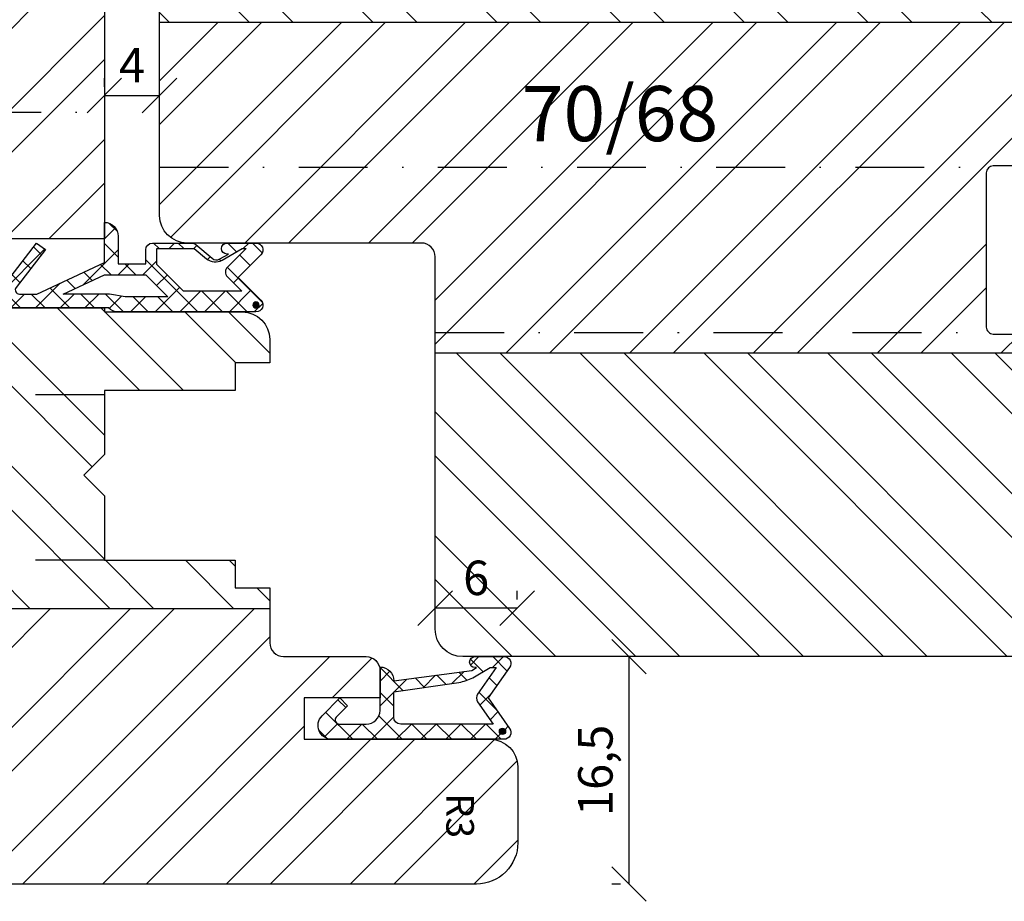
# Model space of a CAD drawing. Units: millimetres. Extents: x -321 to 1379, y -144 to 667.
# Drawn here: x 704 to 776, y 307 to 371 of the extents above; entities that cross this region are included whole.
import ezdxf

# ---------------------------------------------------------------- set-up
doc = ezdxf.new("R2010")
doc.units = ezdxf.units.MM
doc.header["$LTSCALE"] = 10
doc.linetypes.add('STRICHPUNKT', pattern=[1, 0.5, -0.25, 0, -0.25])
for name, color, linetype in [('Bemaßung', 1, 'Continuous'), ('Blendrahmen', 5, 'Continuous'), ('Dichtungen', 6, 'Continuous'), ('Flügelrahmen', 84, 'Continuous'), ('Schlitz-Zapfen', 253, 'STRICHPUNKT'), ('Schraffur', 251, 'Continuous')]:
    doc.layers.add(name, color=color, linetype=linetype)
doc.styles.add('RomanS', font='romans.shx', dxfattribs={"width": 0.7})
doc.dimstyles.new('IDEAL Holz', dxfattribs={"dimtxt": 2.5, "dimasz": 2.5, "dimexe": 1.25, "dimexo": 0.625, "dimtad": 1, "dimdec": 1, "dimtxsty": 'RomanS', "dimblk": 'OBLIQUE', "dimcen": 2.5, "dimadec": 0, "dimazin": 0, "dimtfac": 1, "dimtdec": 1, "dimtmove": 0, "dimatfit": 3, "dimldrblk": 'OBLIQUE', "dimfxl": 1, "dimarcsym": 0})

# ---------------------------------------------------------------- blocks, each defined once
blk = doc.blocks.new('_Oblique')
at = {"color": 0, "linetype": 'ByBlock', "lineweight": -2}
blk.add_line((-0.5, -0.5), (0.5, 0.5), dxfattribs=at)
blk = doc.blocks.new('*D76')
at = {"layer": 'Bemaßung', "color": 0, "lineweight": -2}
for p, q in [((747.9416530934348, 324.5828671332217), (747.3166530934348, 324.5828671332217)), ((748.5666530934348, 324.5828671332217), (748.5666530934348, 308.0828671332217)), ((747.9416530934348, 308.0828671332217), (747.3166530934348, 308.0828671332217))]:
    blk.add_line(p, q, dxfattribs=at)
at = {"layer": 'Defpoints', "color": 0}
for p in [(748.5666530934348, 324.5828671332217), (748.5666530934348, 308.0828671332217), (748.5666530934348, 308.0828671332217)]:
    blk.add_point(p, dxfattribs=at)
at = {"layer": 'Bemaßung', "color": 0, "lineweight": -2, "xscale": 2.5, "yscale": 2.5, "zscale": 2.5}
for p, rotation in [((748.5666530934348, 324.5828671332217), 90), ((748.5666530934348, 308.0828671332217), 270)]:
    blk.add_blockref('_Oblique', p, dxfattribs=dict(at, rotation=rotation))
at = {"layer": 'Bemaßung', "color": 0, "insert": (746.4535578553395, 316.3328671332219), "char_height": 2.5, "attachment_point": 5, "rotation": 90, "style": 'RomanS'}
blk.add_mtext('16,5', dxfattribs=at)
blk = doc.blocks.new('*D79')
at = {"layer": 'Bemaßung', "color": 0, "lineweight": -2}
for p, q in [((734.4996137834336, 328.7218129896281), (734.4996137834336, 329.3468129896281)), ((740.4545850245946, 328.7218129896281), (740.4545850245946, 329.3468129896281)), ((740.4545850245946, 328.0968129896281), (734.4996137834336, 328.0968129896281))]:
    blk.add_line(p, q, dxfattribs=at)
at = {"layer": 'Defpoints', "color": 0}
for p in [(734.4996137834336, 328.0968129896281), (734.4996137834336, 328.0968129896281), (740.4545850245946, 328.0968129896281)]:
    blk.add_point(p, dxfattribs=at)
at = {"layer": 'Bemaßung', "color": 0, "lineweight": -2, "xscale": 2.5, "yscale": 2.5, "zscale": 2.5, "rotation": 180}
blk.add_blockref('_Oblique', (734.4996137834336, 328.0968129896281), dxfattribs=at)
at = {"layer": 'Bemaßung', "color": 0, "lineweight": -2, "xscale": 2.5, "yscale": 2.5, "zscale": 2.5}
blk.add_blockref('_Oblique', (740.4545850245946, 328.0968129896281), dxfattribs=at)
at = {"layer": 'Bemaßung', "color": 0, "insert": (737.4770994040138, 329.9718129896281), "char_height": 2.5, "attachment_point": 5, "style": 'RomanS'}
blk.add_mtext('6', dxfattribs=at)
blk = doc.blocks.new('*D77')
at = {"layer": 'Bemaßung', "color": 0, "lineweight": -2}
for p, q in [((710.4996137834333, 365.9078671332212), (710.4996137834333, 366.5328671332212)), ((714.4996137834326, 365.9078671332212), (714.4996137834326, 366.5328671332212)), ((710.4996137834333, 365.2828671332212), (714.4996137834326, 365.2828671332212))]:
    blk.add_line(p, q, dxfattribs=at)
at = {"layer": 'Defpoints', "color": 0}
for p in [(710.4996137834333, 365.2828671332212), (714.4996137834326, 365.2828671332212), (714.4996137834326, 365.2828671332212)]:
    blk.add_point(p, dxfattribs=at)
at = {"layer": 'Bemaßung', "color": 0, "lineweight": -2, "xscale": 2.5, "yscale": 2.5, "zscale": 2.5, "rotation": 180}
blk.add_blockref('_Oblique', (710.4996137834333, 365.2828671332212), dxfattribs=at)
at = {"layer": 'Bemaßung', "color": 0, "lineweight": -2, "xscale": 2.5, "yscale": 2.5, "zscale": 2.5}
blk.add_blockref('_Oblique', (714.4996137834326, 365.2828671332212), dxfattribs=at)
at = {"layer": 'Bemaßung', "color": 0, "insert": (712.499613783433, 367.1578671332212), "char_height": 2.5, "attachment_point": 5, "style": 'RomanS'}
blk.add_mtext('4', dxfattribs=at)
blk = doc.blocks.new('D-Mitteldichtung')
at = {"layer": 'Dichtungen'}
h = blk.add_hatch(dxfattribs=at)
h.set_pattern_fill('ANSI37', color=256, scale=0.4, style=0)
h.set_pattern_definition([(45, (0, 0), (-0.8980256121069151, 0.8980256121069153), []), (135, (0, 0), (-0.8980256121069153, -0.8980256121069151), [])])
h.paths.add_polyline_path([(-4.699999999999862, -3.580055564077468), (-4.241138850919055, -4.235377199508633), (-1.472072930905178, -2.08639410705254, -0.6068148963145449), (-0.9999999999998159, -2.332139720339306), (-0.9999999999998159, -3.604729044764866), (-3.282702335169731, -8.500000000000089), (-6.19999999999986, -8.500000000000197, 0.4142135623730951), (-5.19999999999986, -9.500000000000195), (-3.199999999999861, -9.500000000000195), (-3.199999999999861, -11.50000000000008), (-4.199999999999858, -11.50000000000008, 0.4142135623731046), (-4.699999999999862, -12.00000000000007), (-4.699999999999862, -14.81801488286712, 0.1763269807084423), (-4.583022221559381, -15.13940868771025), (-3.596074994209216, -16.3156065916057, -0.3152987888790031), (-3.54608451387646, -16.88700039644893), (-3.899999999999907, -17.5000000000002), (-3.899999999999907, -17.40000000000017, 1), (-4.699999999999862, -17.40000000000017), (-4.699999999999862, -19.5000000000002, 0.6681786379192989), (-3.846446609406528, -19.85355339059342), (-2.199999999999853, -18.20710678118664), (-0.5535533905931961, -19.85355339059342, 0.6681786379193274), (0.3000000000001375, -19.50000000000016), (0.3000000000001375, -9.500000000000195, 0.2015127546239996), (1.83e-13, -8.785857157145841), (1.83e-13, -2.000000000000198, 0.6068148963145985), (-1.573576436350814, -1.180847955711186)])
h.paths.add_polyline_path([(-0.9999999999998159, -5.497690311286842), (-0.9999999999998159, -8.865743636076528), (-0.7999999999997717, -10.00000000000019), (-0.7999999999997717, -13.10000000000011), (-2.399999999999904, -11.50000000000008), (-2.399999999999904, -8.499999999999972)], flags=16)
h.paths.add_polyline_path([(-3.131370849898251, -12.30000000000015), (-1.199999999999771, -14.23137084989864), (-1.199999999999771, -18.47573593128819), (-2.246446609406529, -17.42928932188144, 0.4142135623730921), (-2.953553390593191, -17.42928932188144), (-4.299999999999908, -18.77573593128815), (-4.299999999999908, -18.5000000000002), (-3.459862923360513, -17.0448398979382, 0.3152987888789714), (-3.559843884025843, -15.90205228825172), (-4.299999999999908, -15.01996857795924), (-4.299999999999908, -12.30000000000015)], flags=16)
h = blk.add_hatch(color=256, dxfattribs=at)
edge = h.paths.add_edge_path()
edge.add_arc((-0.1999999999998891, -19.50000008336743), 0.2270269807753889, 0, 360)
blk.add_lwpolyline([(-2.199999999999854, -18.20710678118664), (-3.846446609406528, -19.85355339059342), (-2.199999999999854, -18.20710678118664), (-0.5535533905931961, -19.85355339059342, 0.6681786379192989), (0.3000000000001375, -19.5000000000002), (0.3000000000001375, -9.500000000000195, 0.2015127546239996), (1.83e-13, -8.785857157145841), (1.83e-13, -2.000000000000198, 0.6068148963145977), (-1.573576436350814, -1.180847955711186), (-4.699999999999862, -3.580055564077468), (-4.241138850919055, -4.235377199508633), (-1.472072930905178, -2.08639410705254, -0.6068148963145489), (-0.9999999999998159, -2.332139720339311), (-0.9999999999998159, -3.604729044764866), (-3.282702335169731, -8.500000000000085), (-6.19999999999986, -8.500000000000197), (-6.19999999999986, -8.500000000000197, 0.4142135623730951), (-5.19999999999986, -9.500000000000195), (-3.199999999999861, -9.500000000000195), (-3.199999999999861, -11.50000000000008), (-4.199999999999858, -11.50000000000008, 0.4142135623731117), (-4.699999999999862, -12.00000000000008), (-4.699999999999862, -14.81801488286712, 0.1763269807084733), (-4.583022221559343, -15.1394086877103), (-3.596074994209216, -16.3156065916057, -0.3152987888789738), (-3.546084513876435, -16.88700039644888), (-3.899999999999907, -17.5000000000002), (-3.899999999999907, -17.40000000000017, 0.9999999999999998), (-4.699999999999862, -17.40000000000017), (-4.699999999999862, -19.5000000000002, 0.6681786379192989), (-3.846446609406528, -19.85355339059342)], format="xyb", dxfattribs=at)
blk.add_lwpolyline([(-0.9999999999998159, -5.497690311286845), (-2.399999999999904, -8.499999999999972), (-2.399999999999904, -11.50000000000008), (-0.7999999999997716, -13.10000000000011), (-0.7999999999997716, -10.0000000000002), (-0.9999999999998159, -8.865743636076528)], close=True, dxfattribs=at)
blk.add_lwpolyline([(-4.299999999999908, -15.01996857795925), (-3.559843884025843, -15.90205228825172, -0.3152987888789714), (-3.459862923360513, -17.0448398979382), (-4.299999999999908, -18.5000000000002), (-4.299999999999908, -18.77573593128815), (-2.953553390593191, -17.42928932188144, -0.4142135623730922), (-2.246446609406529, -17.42928932188144), (-1.199999999999771, -18.4757359312882), (-1.199999999999771, -14.23137084989864), (-3.131370849898253, -12.30000000000015), (-4.299999999999908, -12.30000000000015)], format="xyb", close=True, dxfattribs=at)
blk.add_circle((-0.1999999999998891, -19.50000000000016), 0.2270269807753889, dxfattribs=at)
blk = doc.blocks.new('D-Überschlag')
at = {"layer": 'Dichtungen'}
h = blk.add_hatch(dxfattribs=at)
h.set_pattern_fill('ANSI37', color=256, scale=0.4, style=0)
h.set_pattern_definition([(45, (0, -1.35e-14), (-0.8980256121069151, 0.8980256121069151), []), (135, (0, -1.35e-14), (-0.8980256121069151, -0.8980256121069151), [])])
edge = h.paths.add_edge_path()
edge.add_ellipse((-5.5, 14.50000000000042), major_axis=(-0.353553390593297, -0.3535533905932969), ratio=0.9999999999999211, start_angle=190.0000000000217, end_angle=314.9999999999999)
edge.add_line((-6, 14.50000000000042), (-6, 12.40000000000053))
edge.add_ellipse((-5.600000000000137, 12.40000000000053), major_axis=(-0.2828427124745437, -0.2828427124745436), ratio=0.9999999999998502, start_angle=314.9999999999999, end_angle=494.9999999999997)
edge.add_line((-5.200000000000271, 12.40000000000053), (-5.200000000000271, 12.50000000000044))
edge.add_line((-5.200000000000271, 12.50000000000044), (-5, 12.15358983848681))
edge.add_line((-5, 12.15358983848681), (-4.24199999999996, 6.500000000000437))
edge.add_ellipse((-4.24199999999996, 5.500000000000441), major_axis=(-0.707106781186549, -0.7071067811865489), ratio=0.999999999999996, start_angle=225, end_angle=314.9999999999999)
edge.add_line((-5.24199999999996, 5.500000000000441), (-2.100000000000362, 5.500000000000441))
edge.add_ellipse((-2.100000000000362, 4.500000000000441), major_axis=(-0.7071067811865533, -0.7071067811865533), ratio=0.9999999999999982, start_angle=135.0000000000008, end_angle=225, ccw=False)
edge.add_line((-1.100000000000362, 4.500000000000441), (-1.100000000000362, 2.541421356237818))
edge.add_ellipse((-1.400000000000318, 2.541421356237904), major_axis=(-0.2121320343559744, -0.2121320343559745), ratio=0.9999999999997545, start_angle=-1.9099388737231493e-11, end_angle=134.9999999999837, ccw=False)
edge.add_line((-1.612132034356363, 2.329289321882002), (-2.434314575050845, 3.151471862576713))
edge.add_line((-2.434314575050845, 3.151471862576713), (-3, 2.585786437627334))
edge.add_line((-3, 2.585786437627334), (-1.707106781186894, 1.292893218814))
edge.add_ellipse((-1.000000000000113, 2.000000000000555), major_axis=(-0.7071067811866742, -0.7071067811866742), ratio=0.9999999999999316, start_angle=359.9999999999913, end_angle=494.9999999999998)
edge.add_line((0, 2.000000000000555), (0, 14.50000000000027))
edge.add_ellipse((-0.5000000000002274, 14.5000000000003), major_axis=(0.3535533905934591, -0.3535533905934592), ratio=0.9999999999999699, start_angle=44.99999999999995, end_angle=169.9999999999909)
edge.add_line((-0.7867882181758433, 14.90957602214506), (-3, 13.359868448857))
edge.add_line((-3, 13.359868448857), (-5.213211781824611, 14.90957602214506))
edge = h.paths.add_edge_path(flags=16)
edge.add_ellipse((-3.000000000000226, 12.99363607222834), major_axis=(0.3535533905934122, -0.3535533905934123), ratio=0.9999999999999475, start_angle=-79.99999999999963, end_angle=-9.999999999986423)
edge.add_line((-2.713211781824496, 12.58406005008376), (-1.100000000000362, 13.71364310044622))
edge.add_line((-1.100000000000362, 13.71364310044622), (-1.100000000000362, 7.000000000000437))
edge.add_ellipse((-1.60000000000036, 7.000000000000441), major_axis=(-0.3535533905932993, -0.3535533905932993), ratio=0.9999999999998554, start_angle=45.000000000000114, end_angle=135, ccw=False)
edge.add_line((-1.60000000000036, 6.500000000000441), (-3.442000000000231, 6.500000000000441))
edge.add_line((-3.442000000000231, 6.500000000000441), (-4.118586108390442, 11.23205080756928))
edge.add_ellipse((-8.761922415472895, 10.17086779733372), major_axis=(3.367987636698277, -3.367987636698277), ratio=0.9999999999996191, start_angle=57.87323078304564, end_angle=70.64182853094528)
edge.add_line((-4.467949192431206, 12.23205080756926), (-5.200000000000271, 13.50000000000044))
edge.add_line((-5.200000000000271, 13.50000000000044), (-5.200000000000271, 13.92370536190923))
edge.add_line((-5.200000000000271, 13.92370536190923), (-3.286788218175843, 12.58406005008372))
edge = h.paths.add_edge_path(flags=16)
edge.add_ellipse((-0.5779999999999746, 14.39100000000044), major_axis=(0.1605323176186128, -0.1605323176186128), ratio=0.999999999999499, start_angle=45, end_angle=225, ccw=False)
edge.add_ellipse((-0.5779999999999746, 14.39100000000044), major_axis=(0.1605323176186128, -0.1605323176186128), ratio=0.999999999999499, start_angle=-135.0000000000001, end_angle=45, ccw=False)
h = blk.add_hatch(color=256, dxfattribs=at)
edge = h.paths.add_edge_path()
edge.add_arc((-0.5779999999999746, 14.39100000000044), 0.2270269807753889, 0, 360)
for points in [[(-1.100000000000362, 2.541421356237818), (-1.100000000000362, 4.500000000000441, 0.4142135623730864), (-2.100000000000362, 5.500000000000441), (-5.24199999999996, 5.500000000000441), (-5.24199999999996, 5.500000000000441, -0.4142135623730951), (-4.24199999999996, 6.500000000000441), (-5, 12.15358983848681), (-5.200000000000271, 12.50000000000044), (-5.200000000000271, 12.40000000000053, -0.9999999999999998), (-6, 12.40000000000053), (-6, 14.50000000000021, -0.6068148963145993), (-5.213211781824611, 14.90957602214506), (-3, 13.359868448857), (-0.7867882181758433, 14.90957602214506, -0.6068148963145922), (0, 14.50000000000021), (0, 2.00000000000044, -0.6681786379192928), (-1.707106781186894, 1.292893218814), (-3, 2.585786437627334), (-2.434314575050845, 3.151471862576713), (-1.612132034356363, 2.329289321882002, 0.6681786379192941)], [(-4.467949192431206, 12.23205080756928), (-5.200000000000271, 13.50000000000044), (-5.200000000000271, 13.92370536190923), (-3.286788218175843, 12.58406005008372, 0.3152987888789827), (-2.713211781824607, 12.58406005008372), (-1.100000000000362, 13.71364310044622), (-1.100000000000362, 7.000000000000441, -0.4142135623730951), (-1.60000000000036, 6.500000000000441), (-3.442000000000231, 6.500000000000441), (-4.118586108390442, 11.23205080756928, 0.0557712343996485)]]:
    blk.add_lwpolyline(points, format="xyb", close=True, dxfattribs=at)
blk.add_circle((-0.5779999999999746, 14.39100000000044), 0.2270269807753889, dxfattribs=at)

msp = doc.modelspace()

# ---------------------------------------------------------------- hatches: boundary and pattern name
at = {"layer": 'Schraffur'}
h = msp.add_hatch(dxfattribs=at)
h.set_pattern_fill('STEEL', color=5, scale=2, angle=270, style=0)
h.set_pattern_definition([(315, (183.1508465548668, 288.8183778430271), (4.490128060534577, 4.490128060534575), []), (315, (186.3258465548664, 288.8183778430271), (4.490128060534577, 4.490128060534575), [])])
h.paths.add_polyline_path([(714.4996137834326, 356.5828671332216, 0.4142135623730951), (716.4996137834332, 354.5828671332216), (733.4996137834332, 354.5828671332216, -0.4142135623730951), (734.4996137834336, 353.5828671332216), (734.4996137834336, 326.5828671332222, 0.4142135623730951), (736.4996137834332, 324.5828671332227), (747.9996137834333, 324.5828671332217), (781.4996137834333, 324.5828671332217, 0.4142135623731006), (784.4996137834336, 327.5828671332221), (784.4996137834336, 346.4828671332217, 0.4142135623730912), (782.9996137834332, 347.9828671332216), (774.4996137834332, 347.9828671332216), (774.4996137834332, 360.182867133221), (782.7996137834325, 360.182867133221, 0.4142135623730911), (784.2996137834305, 361.6828671332208), (784.2996137834325, 369.4828671332216, 0.2087586657600283), (783.8194176861512, 370.5828671332214), (714.4996137834326, 370.5828671332214)])
h.paths.add_polyline_path([(736.3104327373472, 331.8468129896281), (738.6437660706807, 331.8468129896281), (738.6437660706807, 328.0968129896281), (736.3104327373472, 328.0968129896281)], flags=24)
h.paths.add_polyline_path([(781.2496137834332, 390.057889288393), (783.7496137834332, 390.057889288393), (783.7496137834332, 386.3078892883931), (781.2496137834332, 386.3078892883931)], flags=24)
edge = h.paths.add_edge_path()
edge.add_arc((783.9996137834471, 389.5165306272003), 0.4999999999866237, 284.9999999999996, 360.0000000000652)
edge.add_line((784.4996137834336, 389.5165306272009), (784.4996137834336, 389.5828671332214))
edge.add_arc((781.4996137834333, 389.5828671332212), 3.000000000000175, 3.2505e-12, 90.00000000000217)
edge.add_line((781.4996137834333, 392.5828671332214), (753.0996132832472, 392.5828671332216))
edge.add_line((753.0996132832472, 392.5828671332216), (751.0996132832444, 391.4281665948432))
edge.add_line((751.0996132832444, 391.4281665948432), (749.0996132832457, 392.5828671332216))
edge.add_line((749.0996132832457, 392.5828671332216), (733.4996132832462, 392.5828671332216))
edge.add_line((733.4996132832462, 392.5828671332216), (731.4996132832453, 391.4281665948432))
edge.add_line((731.4996132832453, 391.4281665948432), (729.4996132832467, 392.5828671332216))
edge.add_line((729.4996132832467, 392.5828671332216), (715.4996137834332, 392.5828671332216))
edge.add_line((715.4996137834332, 392.5828671332216), (714.4996137834323, 391.5828671332215))
edge.add_line((714.4996137834323, 391.5828671332215), (714.4996137834191, 382.5828671332213))
edge.add_line((714.4996137834191, 382.5828671332213), (722.9996137834191, 382.5828671332214))
edge.add_line((722.9996137834191, 382.5828671332214), (722.9996137834191, 377.5828671332214))
edge.add_line((722.9996137834191, 377.5828671332214), (714.4996137834326, 377.5828671332214))
edge.add_line((714.4996137834326, 377.5828671332214), (714.4996137834326, 356.5828671332216))
edge.add_arc((716.499613783433, 356.5828671332219), 2.000000000000283, 180.0000000000081, 270.0000000000065)
edge.add_line((716.4996137834332, 354.5828671332216), (733.4996137834332, 354.5828671332216))
edge.add_arc((733.4996137834333, 353.5828671332214), 1.000000000000227, 1.3017142919125035e-11, 90.00000000001302, ccw=False)
edge.add_line((734.4996137834336, 353.5828671332216), (734.4996137834336, 346.5828671332214))
edge.add_line((734.4996137834336, 346.5828671332214), (784.496276738143, 346.5828671332214))
edge.add_arc((782.9996137834333, 346.4828671332215), 1.500000000000074, 3.822553729268451, 90.00000000000435)
edge.add_line((782.9996137834332, 347.9828671332216), (774.4996137834332, 347.9828671332216))
edge.add_line((774.4996137834332, 347.9828671332216), (774.4996137834332, 360.182867133221))
edge.add_line((774.4996137834332, 360.182867133221), (782.7996137834325, 360.182867133221))
edge.add_arc((782.7996137834315, 361.6828671332199), 1.499999999998929, 270.0000000000391, 360.000000000037)
edge.add_line((784.2996137834305, 361.6828671332208), (784.2996137834325, 369.4828671332216))
edge.add_arc((782.7996137834325, 369.4828671332216), 1.499999999999989, 0, 90)
edge.add_line((782.7996137834325, 370.9828671332216), (774.4996137834332, 370.9828671332216))
edge.add_line((774.4996137834332, 370.9828671332216), (774.4996137834332, 380.6828671332212))
edge.add_line((774.4996137834332, 380.6828671332212), (782.9996137834332, 380.6828671332212))
edge.add_arc((782.9996137834333, 382.1828671332214), 1.500000000000227, 269.9999999999913, 359.9999999999913)
edge.add_line((784.4996137834336, 382.1828671332212), (784.4996137834336, 383.7492036392311))
edge.add_arc((783.9996137834337, 383.7492036392313), 0.4999999999999094, 359.999999999974, 434.9999999998821)
edge.add_line((784.1290233059859, 384.2321665523755), (780.8702042608855, 385.1053644837892))
edge.add_arc((780.9996137834371, 385.588327396935), 0.5000000000012507, 180, 255.00000000000318, ccw=False)
edge.add_line((780.4996137834358, 385.588327396935), (780.4996137834358, 387.6774068695072))
edge.add_arc((780.9996137834365, 387.6774068695072), 0.500000000000617, 104.9999999999902, 180, ccw=False)
edge.add_line((780.8702042608851, 388.1603697826524), (784.1290233059948, 389.0335677140687))
h = msp.add_hatch(dxfattribs=at)
h.set_pattern_fill('STEEL', color=84, scale=2, style=0)
h.set_pattern_definition([(45, (356.5006857887449, 274.3338696098462), (-4.490128060534575, 4.490128060534575), []), (45, (356.5006857887449, 277.5088696098463), (-4.490128060534575, 4.490128060534575), [])])
h.paths.add_polyline_path([(701.9996137834336, 352.0828671332217), (701.9996137834336, 354.8828671332219), (710.4996137834336, 354.8828671332219), (710.4996137834336, 356.5155401452428), (710.4996137834336, 365.2828671332218), (710.4996137834336, 374.082867133222, 0.4142135623730951), (708.4996137834337, 376.0828671332215), (691.6831658207687, 376.0828671332215), (690.5284652823906, 376.0828671332215), (680.4996137834327, 376.082867133222), (664.4996137834335, 376.082867133222), (662.4996137834338, 376.082867133222, 0.4142135623730951), (660.4996137834335, 374.082867133222), (660.4996137834335, 373.6281540195023), (660.499613783433, 352.0828671332217)])
edge = h.paths.add_edge_path()
edge.add_arc((729.4996137834345, 323.5828671332224), 0.9999999999992608, 1.95032e-11, 90.0000000000684)
edge.add_line((729.4996137834337, 324.5828671332217), (723.4996137834336, 324.5828671332217))
edge.add_arc((723.4996137834336, 325.582867133222), 1.000000000000198, 179.9999999999886, 269.9999999999886, ccw=False)
edge.add_line((722.4996137834336, 325.5828671332222), (722.4996137834336, 328.0828671332218))
edge.add_line((722.4996137834336, 328.0828671332217), (660.4996137834326, 328.0828671332217))
edge.add_line((660.4996137834327, 328.0828671332217), (660.4996137834318, 311.0828671332219))
edge.add_arc((663.4996137834316, 311.0828671332217), 2.999999999999822, 179.9999999999968, 270.0000000000032)
edge.add_line((663.4996137834319, 308.0828671332219), (737.4996137834341, 308.0828671332223))
edge.add_arc((737.4996137834341, 311.0828671332224), 2.999999999999976, 269.9999999999994, 360.0000000000135)
edge.add_line((740.4996137834341, 311.0828671332231), (740.4996137834327, 316.5828671332222))
edge.add_arc((738.4996137834328, 316.5828671332222), 1.999999999999914, -1.27e-14, 89.99999999995848)
edge.add_line((738.4996137834341, 318.5828671332222), (724.9996137834341, 318.5828671332222))
edge.add_line((724.9996137834341, 318.5828671332222), (724.9996137834341, 321.5828671332222))
edge.add_line((724.9996137834341, 321.5828671332222), (730.4996137834347, 321.5828671332222))
edge.add_line((730.4996137834347, 321.5828671332222), (730.4996137834341, 323.5828671332229))
h.paths.add_polyline_path([(737.8146847634416, 315.16344639258), (737.8146847634416, 311.8967797259133), (734.8146847634417, 311.8967797259133), (734.8146847634417, 315.16344639258)], flags=24)
h = msp.add_hatch(dxfattribs=at)
h.set_pattern_fill('STEEL', color=5, scale=2, style=0)
h.set_pattern_definition([(45, (530.1457597270891, 277.6071788419488), (-4.490128060534575, 4.490128060534575), []), (45, (530.1457597270891, 280.7821788419488), (-4.490128060534575, 4.490128060534575), [])])
h.paths.add_polyline_path([(774.4996137834332, 359.6828671332214, -0.4142135623730912), (774.9996137834332, 360.182867133221), (782.7996137834325, 360.182867133221, 0.4142135623730911), (784.2996137834305, 361.6828671332208), (784.2996137834325, 369.4828671332216, 0.2087586657600852), (783.8194176861502, 370.5828671332214), (714.4996137834326, 370.5828671332216), (714.4996137834326, 356.5828671332216, 0.4142135623730951), (716.4996137834332, 354.5828671332216), (733.4996137834332, 354.5828671332216, -0.4142135623730951), (734.4996137834336, 353.5828671332216), (734.4996137834336, 346.5828671332214), (784.4962767381422, 346.5828671332214, 0.3948051417730921), (782.9996137834332, 347.9828671332216), (774.9996137834332, 347.9828671332216, -0.4142135623730991), (774.4996137834332, 348.4828671332216)])
h.paths.add_polyline_path([(739.7880639420162, 366.9700603718847), (754.5880639420163, 366.9700603718847), (754.5880639420163, 358.8748222766465), (739.7880639420162, 358.8748222766465)], flags=24)
h = msp.add_hatch(dxfattribs=at)
h.set_pattern_fill('STEEL', color=84, scale=2, angle=-90.00000000000001, style=0)
h.set_pattern_definition([(315, (486.7653613848867, 426.4853704686013), (4.490128060534575, 4.490128060534574), []), (315, (489.9403613848867, 426.4853704686013), (4.490128060534575, 4.490128060534574), [])])
h.paths.add_polyline_path([(722.4996137834336, 328.0828671332217), (722.4996137834336, 329.5828671332222), (719.9996137834332, 329.5828671332222), (719.9996137834332, 331.582867133222), (710.4996137834336, 331.582867133222), (710.4996137834336, 336.2328671332218), (708.9996137834337, 337.732867133222), (710.4996137834336, 339.2328671332218), (710.4996137834336, 343.8828671332221), (719.9996137834332, 343.8828671332221), (719.9996137834332, 345.8828671332219), (722.4996137834336, 345.8828671332219), (722.4996137834336, 347.5828671332219, 0.4142135623730951), (720.4996137834337, 349.5828671332217), (710.4996137834336, 349.5828671332217), (710.4996137834336, 349.8828671332221), (701.9996137834336, 349.8828671332221), (701.9996137834336, 352.0828671332217), (660.499613783433, 352.0828671332217), (660.4996137834327, 328.0828671332217)])
h.paths.add_polyline_path([(689.0525679393317, 350.1887167425705), (689.0525679393317, 335.3887167425705), (680.9573298440938, 335.3887167425705), (680.9573298440938, 350.1887167425705)], flags=24)

# ---------------------------------------------------------------- linework, layer by layer
at = {"layer": 'Blendrahmen'}
for points in [[(781.4996137834332, 324.5828671332218), (747.9996137834332, 324.5828671332226), (736.4996137834333, 324.5828671332233, -0.4142135623730951), (734.4996137834335, 326.5828671332234), (734.4996137834337, 353.582867133223, 0.4142135623730951), (733.4996137834338, 354.582867133223), (716.4996137834336, 354.5828671332235, -0.4142135623730951), (714.4996137834338, 356.5828671332235), (714.4996137834343, 377.5828671332228), (722.9996137834204, 377.5828671332227), (722.9996137834205, 382.5828671332227), (714.4996137834204, 382.5828671332228), (714.4996137834347, 391.5828671332233), (715.4996137834347, 392.5828671332233), (729.4996132832487, 392.5828671304136), (729.4996132832495, 392.582867133222), (731.4996132832466, 391.4281665948444), (733.4996132832487, 392.5828671332229), (749.0996132832483, 392.5828671332226), (751.0996132832465, 391.428166594844), (753.0996132832489, 392.5828671332224), (781.4996137834346, 392.5828671332213, -0.414213562373094)], [(782.7996137834328, 360.1828671332209), (774.999613783434, 360.1828671332211, 0.4142135623730911), (774.4996137834339, 359.6828671332214), (774.4996137834337, 348.4828671332217, 0.4142135623730992), (774.9996137834337, 347.9828671332219), (782.9996137834337, 347.9828671332216, -0.4142135623730912)]]:
    msp.add_lwpolyline(points, format="xyb", dxfattribs=at)
at = {"layer": 'Flügelrahmen'}
for points in [[(691.6831658207687, 376.0828671332215), (708.4996137834337, 376.0828671332215, -0.4142135623730951), (710.4996137834336, 374.082867133222), (710.4996137834336, 365.2828671332218), (710.4996137834336, 356.5155401452428), (710.4996137834336, 354.8828671332219), (701.9996137834336, 354.8828671332219)], [(701.9996137834336, 349.8828671332221), (710.4996137834336, 349.8828671332221), (710.4996137834336, 349.5828671332217), (720.4996137834337, 349.5828671332217, -0.4142135623730951), (722.4996137834336, 347.5828671332219), (722.4996137834336, 345.8828671332219), (719.9996137834332, 345.8828671332219), (719.9996137834332, 343.8828671332221), (710.4996137834336, 343.8828671332221), (710.4996137834336, 339.2328671332218), (708.9996137834337, 337.732867133222), (710.4996137834336, 336.2328671332221), (710.4996137834336, 331.582867133222), (719.9996137834332, 331.582867133222), (719.9996137834332, 329.5828671332222), (722.4996137834336, 329.5828671332222), (722.4996137834336, 325.5828671332222, 0.4142135623730951), (723.4996137834336, 324.5828671332217), (729.499613783435, 324.5828671332217), (729.499613783435, 324.5828671332217, -0.4142135623730951), (730.4996137834341, 323.5828671332222), (730.4996137834347, 321.5828671332222), (724.9996137834341, 321.5828671332222), (724.9996137834341, 318.5828671332222), (738.4996137834341, 318.5828671332222, -0.4142135623730951), (740.4996137834327, 316.5828671332222), (740.4996137834341, 311.0828671332231, -0.4142135623731689), (737.4996137834341, 308.0828671332224), (681.8985475805077, 308.0828671332219)]]:
    msp.add_lwpolyline(points, format="xyb", dxfattribs=at)
at = {"layer": 'Schlitz-Zapfen'}
for p, q in [((660.4996137834333, 364.0828671332213), (710.4996137834347, 364.0828671332213)), ((714.4996137834326, 360.0828671332211), (774.6996137834326, 360.0828671332211)), ((734.4996137834336, 348.0828671332212), (774.6996137834335, 348.0828671332212)), ((710.4996137834347, 343.5828671332222), (660.499613783433, 343.5828671332222)), ((710.4996137834347, 331.5828671332224), (660.4996137834327, 331.5828671332224))]:
    msp.add_line(p, q, dxfattribs=at)
at = {"layer": 'Schraffur', "color": 5}
for p, q in [((783.8194176861502, 370.5828671332214), (714.4996137834326, 370.5828671332214)), ((784.4962767381422, 346.5828671332214), (734.4996137834336, 346.5828671332214))]:
    msp.add_line(p, q, dxfattribs=at)
at = {"layer": 'Schraffur', "color": 84}
msp.add_line((660.4996137834327, 328.0828671332217), (722.4996137834336, 328.0828671332217), dxfattribs=at)

# ---------------------------------------------------------------- block references
at = {"xscale": -1, "rotation": 90}
msp.add_blockref('D-Mitteldichtung', (701.9996137834336, 349.8828671332221), dxfattribs=at)
at = {"rotation": 270}
msp.add_blockref('D-Überschlag', (724.9996137834341, 318.5828671332222), dxfattribs=at)

# ---------------------------------------------------------------- texts
at = {"layer": 'Bemaßung', "insert": (740.7880639420162, 365.9700603718846), "char_height": 4, "width": 17.08212320174334, "attachment_point": 1, "style": 'RomanS'}
msp.add_mtext('{\\Fromans|c0;70/68}', dxfattribs=at)
at = {"layer": 'Bemaßung', "insert": (737.3146847634417, 314.66344639258), "char_height": 2, "width": 17.08212320174334, "attachment_point": 1, "rotation": 270, "style": 'RomanS'}
msp.add_mtext('{\\Fromans|c0;R3}', dxfattribs=at)

# ---------------------------------------------------------------- dimensions: what is measured, and where the dimension line sits
at = {"layer": 'Bemaßung'}
for base, p1, p2, picture, middle in [((714.4996137834326, 365.2828671332212), (710.4996137834333, 365.2828671332212), (714.4996137834326, 365.2828671332212), '*D77', (712.499613783433, 367.1578671332212)), ((734.4996137834336, 328.0968129896281), (740.4545850245946, 328.0968129896281), (734.4996137834336, 328.0968129896281), '*D79', (737.4770994040138, 329.9718129896281))]:
    dim = msp.add_linear_dim(base=base, p1=p1, p2=p2, dimstyle='IDEAL Holz', dxfattribs=at)
    dim.commit()
    dim.dimension.update_dxf_attribs({"geometry": picture, "text_midpoint": middle})
dim = msp.add_linear_dim(base=(748.5666530934348, 308.0828671332217), p1=(748.5666530934348, 324.5828671332217), p2=(748.5666530934348, 308.0828671332217), angle=270, dimstyle='IDEAL Holz', dxfattribs=at)
dim.commit()
dim.dimension.update_dxf_attribs({"geometry": '*D76', "text_midpoint": (746.4535578553395, 316.3328671332219)})

doc.saveas('drawing.dxf')
